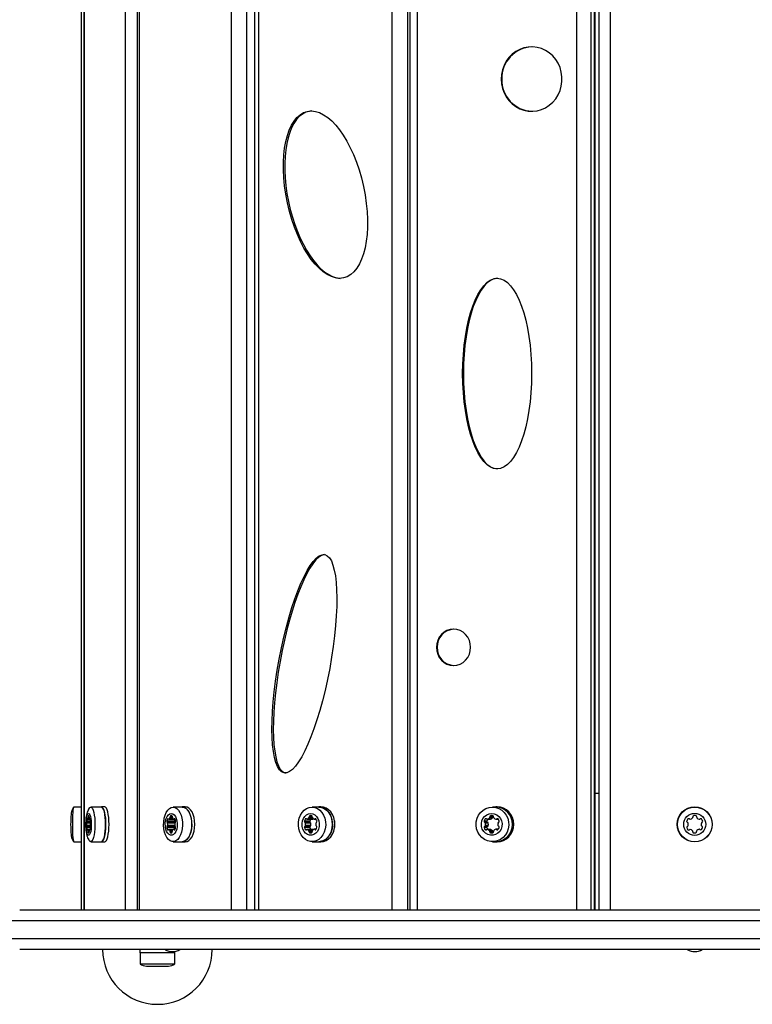
# Model space of a CAD drawing. Units: millimetres. Extents: x 2343 to 6093, y 581 to 5561.
# Drawn here: x 3911 to 4245, y 2056 to 2504 of the extents above; entities that cross this region are included whole.
import ezdxf

# ---------------------------------------------------------------- set-up
doc = ezdxf.new("R2010")
doc.units = ezdxf.units.MM
doc.header["$LTSCALE"] = 20

msp = doc.modelspace()

# ---------------------------------------------------------------- linework, layer by layer
at = {"color": 7, "linetype": 'Continuous', "lineweight": 25}
for p, q in [((3938.71, 4042.78), (3938.71, 2098.78)), ((3939.85, 4042.78), (3939.85, 2098.78)), ((3940, 4042.78), (3940, 2098.78)), ((3958.9, 2098.78), (3958.9, 4042.78)), ((3964.27, 4042.78), (3964.27, 2098.78)), ((3965.09, 4042.78), (3965.09, 2098.78)), ((4007.2, 2098.78), (4007.2, 4042.78)), ((4014.12, 4042.78), (4014.12, 2098.78)), ((4017.69, 4042.78), (4017.69, 2098.78)), ((4019.62, 4042.78), (4019.62, 2098.78)), ((4080.51, 2098.78), (4080.51, 4042.78)), ((4087.52, 4042.78), (4087.52, 2098.78)), ((4088.56, 4042.78), (4088.56, 2098.78)), ((4091.94, 4042.78), (4091.94, 2098.78)), ((4164.77, 2098.78), (4164.77, 4042.78)), ((4171.12, 4042.78), (4171.12, 2098.78)), ((4172.75, 2098.78), (4172.75, 4042.78)), ((4173.02, 2098.78), (4173.02, 4042.78)), ((4174.96, 2098.78), (4174.96, 4042.78)), ((4179.96, 4042.78), (4179.96, 2098.78)), ((4174.96, 2151.78), (4173.02, 2151.78)), ((3938.71, 2145.68), (3935.33, 2145.68)), ((3947.9, 2145.68), (3943.05, 2145.68)), ((3949.45, 2145.78), (3947.9, 2145.78)), ((3984.81, 2145.68), (3980.62, 2145.68)), ((3986.15, 2145.78), (3984.81, 2145.78)), ((4047.03, 2145.68), (4043.96, 2145.68)), ((4048.02, 2145.78), (4047.03, 2145.78)), ((4127.84, 2145.68), (4126.21, 2145.68)), ((4128.36, 2145.78), (4127.84, 2145.78)), ((3941.48, 2140.23), (3941.33, 2140.23)), ((3942.33, 2140.7), (3941.83, 2140.7)), ((3942.3, 2141.13), (3941.86, 2141.13)), ((3942.23, 2141.68), (3941.94, 2141.68)), ((3942.84, 2140.23), (3942.69, 2140.23)), ((3978.44, 2140.23), (3978.1, 2140.23)), ((3980.34, 2140.7), (3979.23, 2140.7)), ((3980.27, 2141.13), (3979.29, 2141.13)), ((3980.1, 2141.68), (3979.46, 2141.68)), ((3981.47, 2140.23), (3981.12, 2140.23)), ((4041.41, 2140.23), (4040.91, 2140.23)), ((4044.15, 2140.7), (4042.55, 2140.7)), ((4044.06, 2141.13), (4042.64, 2141.13)), ((4043.81, 2141.68), (4042.89, 2141.68)), ((4045.78, 2140.23), (4045.28, 2140.23)), ((4123.57, 2140.23), (4122.97, 2140.23)), ((4126.23, 2140.7), (4124.93, 2140.7)), ((4126.34, 2141.13), (4125.04, 2141.13)), ((4126.44, 2141.68), (4125.34, 2141.68)), ((4128.8, 2140.23), (4128.21, 2140.23)), ((3942.98, 2139.23), (3941.18, 2139.23)), ((3942.96, 2136.34), (3941.18, 2136.34)), ((3942.91, 2138.68), (3941.26, 2138.68)), ((3942.93, 2136.88), (3941.26, 2136.88)), ((3942.83, 2138.36), (3941.34, 2138.36)), ((3942.82, 2137.2), (3941.34, 2137.2)), ((3941.56, 2140.1), (3942.61, 2140.1)), ((3942.58, 2140.12), (3941.59, 2140.12)), ((3942.61, 2140.1), (3942.87, 2140.1)), ((3981.13, 2139.23), (3977.78, 2139.23)), ((3981.13, 2136.34), (3977.78, 2136.34)), ((3981.3, 2138.68), (3977.95, 2138.68)), ((3981.3, 2136.88), (3977.95, 2136.88)), ((3981.44, 2138.36), (3978.12, 2138.36)), ((3981.43, 2137.2), (3978.12, 2137.2)), ((3978.61, 2140.1), (3980.95, 2140.1)), ((3980.89, 2140.12), (3978.68, 2140.12)), ((3980.95, 2140.1), (3981.54, 2140.1)), ((4042.91, 2139.23), (4040.45, 2139.23)), ((4042.91, 2136.34), (4040.45, 2136.34)), ((4043.16, 2138.68), (4040.7, 2138.68)), ((4043.16, 2136.88), (4040.7, 2136.88)), ((4043.41, 2138.36), (4040.95, 2138.36)), ((4043.41, 2137.2), (4040.95, 2137.2)), ((4041.66, 2140.1), (4044.12, 2140.1)), ((4044.21, 2140.12), (4041.75, 2140.12)), ((4045.03, 2140.1), (4045.88, 2140.1)), ((4123.72, 2139.23), (4122.42, 2139.23)), ((4123.72, 2136.34), (4122.42, 2136.34)), ((4124.02, 2138.68), (4122.72, 2138.68)), ((4124.02, 2136.88), (4122.72, 2136.88)), ((4124.32, 2138.36), (4123.02, 2138.36)), ((4124.32, 2137.2), (4123.02, 2137.2)), ((4123.87, 2140.1), (4125.17, 2140.1)), ((4125.27, 2140.12), (4123.98, 2140.12)), ((4127.91, 2140.1), (4128.92, 2140.1)), ((3941.48, 2135.33), (3941.33, 2135.33)), ((3942.51, 2135.46), (3941.56, 2135.46)), ((3942.5, 2135.44), (3941.59, 2135.44)), ((3942.3, 2134.86), (3941.83, 2134.86)), ((3942.29, 2134.43), (3941.86, 2134.43)), ((3942.1, 2133.89), (3941.94, 2133.89)), ((3942.86, 2135.55), (3942.59, 2135.55)), ((3942.83, 2135.42), (3942.67, 2135.42)), ((3978.44, 2135.33), (3978.1, 2135.33)), ((3980.74, 2135.46), (3978.61, 2135.46)), ((3980.72, 2135.44), (3978.68, 2135.44)), ((3980.27, 2134.86), (3979.23, 2134.86)), ((3980.25, 2134.43), (3979.29, 2134.43)), ((3979.81, 2133.89), (3979.46, 2133.89)), ((3981.51, 2135.55), (3980.92, 2135.55)), ((3981.44, 2135.42), (3981.1, 2135.42)), ((4041.41, 2135.33), (4040.91, 2135.33)), ((4044.12, 2135.46), (4041.66, 2135.46)), ((4044.21, 2135.44), (4041.75, 2135.44)), ((4044.05, 2134.86), (4042.55, 2134.86)), ((4044.02, 2134.43), (4042.64, 2134.43)), ((4043.39, 2133.89), (4042.89, 2133.89)), ((4045.83, 2135.55), (4044.99, 2135.55)), ((4045.74, 2135.42), (4045.24, 2135.42)), ((4123.57, 2135.33), (4122.97, 2135.33)), ((4125.17, 2135.46), (4123.87, 2135.46)), ((4125.27, 2135.44), (4123.98, 2135.44)), ((4126.23, 2134.86), (4124.93, 2134.86)), ((4126.34, 2134.43), (4125.04, 2134.43)), ((4125.94, 2133.89), (4125.34, 2133.89)), ((4128.87, 2135.55), (4127.86, 2135.55)), ((4128.75, 2135.42), (4128.16, 2135.42)), ((3935.33, 2129.88), (3938.71, 2129.88)), ((3943.05, 2129.88), (3947.9, 2129.88)), ((3947.9, 2129.78), (3949.45, 2129.78)), ((3980.62, 2129.88), (3984.81, 2129.88)), ((3984.81, 2129.78), (3986.15, 2129.78)), ((4043.96, 2129.88), (4047.03, 2129.88)), ((4047.03, 2129.78), (4048.02, 2129.78)), ((4126.21, 2129.88), (4127.84, 2129.88)), ((4127.84, 2129.78), (4128.36, 2129.78)), ((3935.29, 2080.66), (3935.29, 2080.78)), ((3965.46, 2080.78), (3965.46, 2079.18)), ((3981.46, 2079.18), (3965.46, 2079.18)), ((3965.56, 2079.18), (3965.56, 2074.18)), ((3981.36, 2074.18), (3981.36, 2079.18)), ((3981.46, 2079.18), (3981.46, 2079.88)), ((3996.43, 2080.66), (3996.43, 2080.78)), ((3965.56, 2074.18), (3981.36, 2074.18)), ((3968.46, 2073.18), (3978.46, 2073.18))]:
    msp.add_line(p, q, dxfattribs=at)
at = {"color": 7, "linetype": 'Continuous', "lineweight": 25, "flags": 128}
for points in [[(4130.19, 2477.41), (4130.34, 2475.27), (4130.78, 2473.18), (4131.51, 2471.18), (4132.5, 2469.31), (4133.74, 2467.62), (4135.2, 2466.13), (4136.84, 2464.88), (4138.65, 2463.91), (4140.56, 2463.21), (4142.56, 2462.82), (4144.58, 2462.75), (4146.59, 2462.98), (4148.56, 2463.52), (4150.42, 2464.36), (4152.15, 2465.48), (4153.71, 2466.85), (4155.06, 2468.44), (4156.18, 2470.23), (4157.04, 2472.17), (4157.62, 2474.22), (4157.92, 2476.34), (4157.92, 2478.48), (4157.62, 2480.6), (4157.04, 2482.65), (4156.18, 2484.59), (4155.06, 2486.38), (4153.71, 2487.98), (4152.15, 2489.35), (4150.42, 2490.46), (4148.56, 2491.3), (4146.59, 2491.84), (4144.58, 2492.08), (4142.56, 2492), (4140.56, 2491.61), (4138.65, 2490.92), (4136.84, 2489.94), (4135.2, 2488.69), (4133.74, 2487.2), (4132.5, 2485.51), (4131.51, 2483.64), (4130.78, 2481.64), (4130.34, 2479.55), (4130.19, 2477.41)], [(4100.69, 2218.46), (4100.84, 2216.85), (4101.28, 2215.3), (4102, 2213.88), (4102.97, 2212.63), (4104.15, 2211.6), (4105.5, 2210.84), (4106.97, 2210.37), (4108.49, 2210.21), (4110.01, 2210.37), (4111.47, 2210.84), (4112.82, 2211.6), (4114, 2212.63), (4114.97, 2213.88), (4115.69, 2215.3), (4116.14, 2216.85), (4116.29, 2218.46), (4116.14, 2220.07), (4115.69, 2221.61), (4114.97, 2223.04), (4114, 2224.29), (4112.82, 2225.31), (4111.47, 2226.08), (4110.01, 2226.55), (4108.49, 2226.7), (4106.97, 2226.55), (4105.5, 2226.08), (4104.15, 2225.31), (4102.97, 2224.29), (4102, 2223.04), (4101.28, 2221.61), (4100.84, 2220.07), (4100.69, 2218.46)], [(3935.33, 2145.68), (3935.2, 2145.52), (3935.07, 2145.04), (3934.96, 2144.27), (3934.86, 2143.22), (3934.78, 2141.96), (3934.72, 2140.53), (3934.68, 2138.98), (3934.68, 2137.38), (3934.7, 2135.8), (3934.74, 2134.3), (3934.81, 2132.95), (3934.9, 2131.79), (3935.01, 2130.87), (3935.13, 2130.24), (3935.26, 2129.92), (3935.33, 2129.88)], [(3943.05, 2145.68), (3943.44, 2145.52), (3943.82, 2145.04), (3944.16, 2144.27), (3944.46, 2143.22), (3944.7, 2141.96), (3944.87, 2140.53), (3944.97, 2138.98), (3944.99, 2137.38), (3944.93, 2135.8), (3944.79, 2134.3), (3944.59, 2132.95), (3944.32, 2131.79), (3943.99, 2130.87), (3943.63, 2130.24), (3943.25, 2129.92), (3942.86, 2129.92), (3942.47, 2130.24), (3942.4, 2130.34)], [(3942.41, 2145.24), (3942.66, 2145.52), (3943.05, 2145.68)], [(3947.59, 2129.88), (3947.9, 2129.78), (3948.28, 2129.94), (3948.65, 2130.39), (3948.99, 2131.13), (3949.29, 2132.12), (3949.53, 2133.34), (3949.71, 2134.72), (3949.83, 2136.22), (3949.86, 2137.78), (3949.83, 2139.34), (3949.71, 2140.84), (3949.53, 2142.23), (3949.29, 2143.44), (3948.99, 2144.43), (3948.65, 2145.17), (3948.28, 2145.63), (3947.9, 2145.78), (3947.59, 2145.68)], [(3947.9, 2145.68), (3948.29, 2145.52), (3948.66, 2145.04), (3949.01, 2144.27), (3949.31, 2143.22), (3949.55, 2141.96), (3949.72, 2140.53), (3949.82, 2138.98), (3949.84, 2137.38), (3949.78, 2135.8), (3949.64, 2134.3), (3949.43, 2132.95), (3949.16, 2131.79), (3948.84, 2130.87), (3948.48, 2130.24), (3948.1, 2129.92), (3947.9, 2129.88)], [(3949.45, 2129.78), (3949.83, 2129.94), (3950.2, 2130.39), (3950.54, 2131.13), (3950.84, 2132.12), (3951.08, 2133.34), (3951.27, 2134.72), (3951.38, 2136.22), (3951.41, 2137.78), (3951.38, 2139.34), (3951.27, 2140.84), (3951.08, 2142.23), (3950.84, 2143.44), (3950.54, 2144.43), (3950.2, 2145.17), (3949.83, 2145.63), (3949.45, 2145.78), (3949.45, 2145.78)], [(3980.62, 2145.68), (3981.49, 2145.52), (3982.32, 2145.04), (3983.09, 2144.27), (3983.75, 2143.22), (3984.29, 2141.96), (3984.67, 2140.53), (3984.89, 2138.98), (3984.94, 2137.38), (3984.8, 2135.8), (3984.5, 2134.3), (3984.04, 2132.95), (3983.43, 2131.79), (3982.72, 2130.87), (3981.91, 2130.24), (3981.06, 2129.92), (3980.18, 2129.92), (3979.33, 2130.24), (3978.52, 2130.87), (3977.81, 2131.79), (3977.2, 2132.95), (3976.74, 2134.3), (3976.44, 2135.8), (3976.31, 2137.38), (3976.35, 2138.98), (3976.57, 2140.53), (3976.95, 2141.96), (3977.49, 2143.22), (3978.15, 2144.27), (3978.92, 2145.04), (3979.75, 2145.52), (3980.62, 2145.68)], [(3984.12, 2129.88), (3984.81, 2129.78), (3985.66, 2129.94), (3986.48, 2130.39), (3987.24, 2131.13), (3987.9, 2132.12), (3988.44, 2133.34), (3988.85, 2134.72), (3989.1, 2136.22), (3989.18, 2137.78), (3989.1, 2139.34), (3988.85, 2140.84), (3988.44, 2142.23), (3987.9, 2143.44), (3987.24, 2144.43), (3986.48, 2145.17), (3985.66, 2145.63), (3984.81, 2145.78), (3984.12, 2145.68)], [(3984.81, 2145.68), (3985.68, 2145.52), (3986.51, 2145.04), (3987.27, 2144.27), (3987.94, 2143.22), (3988.47, 2141.96), (3988.86, 2140.53), (3989.08, 2138.98), (3989.12, 2137.38), (3988.99, 2135.8), (3988.69, 2134.3), (3988.22, 2132.95), (3987.62, 2131.79), (3986.9, 2130.87), (3986.1, 2130.24), (3985.24, 2129.92), (3984.81, 2129.88)], [(3986.15, 2129.78), (3987, 2129.94), (3987.82, 2130.39), (3988.58, 2131.13), (3989.24, 2132.12), (3989.78, 2133.34), (3990.19, 2134.72), (3990.44, 2136.22), (3990.52, 2137.78), (3990.44, 2139.34), (3990.19, 2140.84), (3989.78, 2142.23), (3989.24, 2143.44), (3988.58, 2144.43), (3987.82, 2145.17), (3987, 2145.63), (3986.15, 2145.78), (3986.15, 2145.78)], [(4043.96, 2145.68), (4045.22, 2145.52), (4046.42, 2145.04), (4047.52, 2144.27), (4048.48, 2143.22), (4049.25, 2141.96), (4049.81, 2140.53), (4050.12, 2138.98), (4050.19, 2137.38), (4050, 2135.8), (4049.56, 2134.3), (4048.89, 2132.95), (4048.02, 2131.79), (4046.99, 2130.87), (4045.83, 2130.24), (4044.59, 2129.92), (4043.33, 2129.92), (4042.1, 2130.24), (4040.94, 2130.87), (4039.9, 2131.79), (4039.03, 2132.95), (4038.36, 2134.3), (4037.93, 2135.8), (4037.74, 2137.38), (4037.8, 2138.98), (4038.12, 2140.53), (4038.67, 2141.96), (4039.44, 2143.22), (4040.4, 2144.27), (4041.5, 2145.04), (4042.71, 2145.52), (4043.96, 2145.68)], [(4046.04, 2129.88), (4047.03, 2129.78), (4048.26, 2129.94), (4049.45, 2130.39), (4050.54, 2131.13), (4051.5, 2132.12), (4052.28, 2133.34), (4052.87, 2134.72), (4053.22, 2136.22), (4053.35, 2137.78), (4053.22, 2139.34), (4052.87, 2140.84), (4052.28, 2142.23), (4051.5, 2143.44), (4050.54, 2144.43), (4049.45, 2145.17), (4048.26, 2145.63), (4047.03, 2145.78), (4046.04, 2145.68)], [(4047.03, 2145.68), (4048.29, 2145.52), (4049.49, 2145.04), (4050.59, 2144.27), (4051.55, 2143.22), (4052.32, 2141.96), (4052.88, 2140.53), (4053.2, 2138.98), (4053.26, 2137.38), (4053.07, 2135.8), (4052.63, 2134.3), (4051.96, 2132.95), (4051.09, 2131.79), (4050.06, 2130.87), (4048.9, 2130.24), (4047.66, 2129.92), (4047.03, 2129.88)], [(4048.02, 2129.78), (4049.25, 2129.94), (4050.43, 2130.39), (4051.52, 2131.13), (4052.48, 2132.12), (4053.26, 2133.34), (4053.85, 2134.72), (4054.21, 2136.22), (4054.33, 2137.78), (4054.21, 2139.34), (4053.85, 2140.84), (4053.26, 2142.23), (4052.48, 2143.44), (4051.52, 2144.43), (4050.43, 2145.17), (4049.25, 2145.63), (4048.02, 2145.78), (4048.02, 2145.78)], [(4126.21, 2145.68), (4127.72, 2145.52), (4129.16, 2145.04), (4130.48, 2144.27), (4131.63, 2143.22), (4132.55, 2141.96), (4133.22, 2140.53), (4133.6, 2138.98), (4133.67, 2137.38), (4133.45, 2135.8), (4132.92, 2134.3), (4132.12, 2132.95), (4131.08, 2131.79), (4129.84, 2130.87), (4128.45, 2130.24), (4126.97, 2129.92), (4125.46, 2129.92), (4123.98, 2130.24), (4122.59, 2130.87), (4121.35, 2131.79), (4120.3, 2132.95), (4119.5, 2134.3), (4118.98, 2135.8), (4118.75, 2137.38), (4118.83, 2138.98), (4119.21, 2140.53), (4119.87, 2141.96), (4120.8, 2143.22), (4121.94, 2144.27), (4123.27, 2145.04), (4124.71, 2145.52), (4126.21, 2145.68)], [(4126.64, 2129.88), (4127.84, 2129.78), (4129.31, 2129.94), (4130.73, 2130.39), (4132.04, 2131.13), (4133.19, 2132.12), (4134.13, 2133.34), (4134.83, 2134.72), (4135.26, 2136.22), (4135.4, 2137.78), (4135.26, 2139.34), (4134.83, 2140.84), (4134.13, 2142.23), (4133.19, 2143.44), (4132.04, 2144.43), (4130.73, 2145.17), (4129.31, 2145.63), (4127.84, 2145.78), (4126.64, 2145.68)], [(4128.36, 2129.78), (4129.83, 2129.94), (4131.25, 2130.39), (4132.56, 2131.13), (4133.71, 2132.12), (4134.65, 2133.34), (4135.35, 2134.72), (4135.78, 2136.22), (4135.92, 2137.78), (4135.78, 2139.34), (4135.35, 2140.84), (4134.65, 2142.23), (4133.71, 2143.44), (4132.56, 2144.43), (4131.25, 2145.17), (4129.83, 2145.63), (4128.36, 2145.78), (4128.36, 2145.78)], [(3942.08, 2142.78), (3942.39, 2142.62), (3942.67, 2142.16), (3942.92, 2141.43), (3943.12, 2140.46), (3943.25, 2139.33), (3943.31, 2138.1), (3943.29, 2136.84), (3943.19, 2135.65), (3943.03, 2134.59), (3942.8, 2133.74), (3942.54, 2133.13), (3942.24, 2132.82), (3941.93, 2132.82), (3941.63, 2133.13), (3941.36, 2133.74), (3941.14, 2134.59), (3940.97, 2135.65), (3940.88, 2136.84), (3940.86, 2138.1), (3940.92, 2139.33), (3941.05, 2140.46), (3941.24, 2141.43), (3941.49, 2142.16), (3941.78, 2142.62), (3942.08, 2142.78)], [(3941.48, 2140.23), (3941.46, 2140.29), (3941.45, 2140.33), (3941.43, 2140.36), (3941.4, 2140.36), (3941.38, 2140.36), (3941.36, 2140.33), (3941.34, 2140.29), (3941.33, 2140.23)], [(3941.59, 2140.12), (3941.57, 2140.11), (3941.56, 2140.1), (3941.54, 2140.11), (3941.53, 2140.12), (3941.52, 2140.14), (3941.5, 2140.16), (3941.49, 2140.2), (3941.48, 2140.23)], [(3942.69, 2140.23), (3942.67, 2140.2), (3942.66, 2140.16), (3942.65, 2140.14), (3942.64, 2140.12), (3942.62, 2140.11), (3942.61, 2140.1), (3942.59, 2140.11), (3942.58, 2140.12)], [(3942.84, 2140.23), (3942.82, 2140.29), (3942.8, 2140.33), (3942.78, 2140.36), (3942.76, 2140.36), (3942.74, 2140.36), (3942.72, 2140.33), (3942.7, 2140.29), (3942.69, 2140.23)], [(3979.78, 2142.78), (3980.46, 2142.62), (3981.1, 2142.16), (3981.66, 2141.43), (3982.09, 2140.46), (3982.38, 2139.33), (3982.51, 2138.1), (3982.47, 2136.84), (3982.26, 2135.65), (3981.89, 2134.59), (3981.39, 2133.74), (3980.79, 2133.13), (3980.13, 2132.82), (3979.44, 2132.82), (3978.78, 2133.13), (3978.18, 2133.74), (3977.68, 2134.59), (3977.31, 2135.65), (3977.1, 2136.84), (3977.05, 2138.1), (3977.18, 2139.33), (3977.47, 2140.46), (3977.91, 2141.43), (3978.47, 2142.16), (3979.1, 2142.62), (3979.78, 2142.78)], [(3978.44, 2140.23), (3978.4, 2140.29), (3978.36, 2140.33), (3978.32, 2140.36), (3978.27, 2140.36), (3978.22, 2140.36), (3978.18, 2140.33), (3978.13, 2140.29), (3978.1, 2140.23)], [(3981.47, 2140.23), (3981.43, 2140.29), (3981.39, 2140.33), (3981.34, 2140.36), (3981.3, 2140.36), (3981.25, 2140.36), (3981.2, 2140.33), (3981.16, 2140.29), (3981.12, 2140.23)], [(4043.35, 2142.78), (4044.33, 2142.62), (4045.25, 2142.16), (4046.05, 2141.43), (4046.68, 2140.46), (4047.1, 2139.33), (4047.29, 2138.1), (4047.22, 2136.84), (4046.92, 2135.65), (4046.39, 2134.59), (4045.67, 2133.74), (4044.8, 2133.13), (4043.84, 2132.82), (4042.85, 2132.82), (4041.89, 2133.13), (4041.03, 2133.74), (4040.31, 2134.59), (4039.78, 2135.65), (4039.47, 2136.84), (4039.41, 2138.1), (4039.59, 2139.33), (4040.02, 2140.46), (4040.65, 2141.43), (4041.45, 2142.16), (4042.37, 2142.62), (4043.35, 2142.78)], [(4125.89, 2142.78), (4127.06, 2142.62), (4128.17, 2142.16), (4129.12, 2141.43), (4129.88, 2140.46), (4130.39, 2139.33), (4130.61, 2138.1), (4130.53, 2136.84), (4130.17, 2135.65), (4129.53, 2134.59), (4128.67, 2133.74), (4127.63, 2133.13), (4126.48, 2132.82), (4125.29, 2132.82), (4124.15, 2133.13), (4123.11, 2133.74), (4122.24, 2134.59), (4121.61, 2135.65), (4121.24, 2136.84), (4121.17, 2138.1), (4121.39, 2139.33), (4121.89, 2140.46), (4122.65, 2141.43), (4123.61, 2142.16), (4124.71, 2142.62), (4125.89, 2142.78)], [(4044.21, 2140.12), (4044.16, 2140.11), (4044.12, 2140.1)], [(4054.42, 2137.78), (4054.29, 2139.1), (4054.17, 2139.61)], [(4054.17, 2135.96), (4054.29, 2136.47), (4054.42, 2137.78)], [(4125.27, 2140.12), (4125.22, 2140.11), (4125.17, 2140.1)], [(3941.33, 2135.33), (3941.34, 2135.27), (3941.36, 2135.23), (3941.38, 2135.21), (3941.4, 2135.2), (3941.43, 2135.21), (3941.45, 2135.23), (3941.46, 2135.27), (3941.48, 2135.33)], [(3941.48, 2135.33), (3941.49, 2135.37), (3941.5, 2135.4), (3941.52, 2135.43), (3941.53, 2135.44), (3941.54, 2135.46), (3941.56, 2135.46), (3941.57, 2135.46), (3941.59, 2135.44)], [(3942.57, 2135.53), (3942.58, 2135.54), (3942.59, 2135.55), (3942.61, 2135.54), (3942.62, 2135.53), (3942.64, 2135.51), (3942.65, 2135.49), (3942.66, 2135.46), (3942.67, 2135.42)], [(3942.67, 2135.42), (3942.69, 2135.36), (3942.71, 2135.32), (3942.73, 2135.3), (3942.75, 2135.29), (3942.77, 2135.3), (3942.79, 2135.32), (3942.81, 2135.36), (3942.83, 2135.42)], [(3978.1, 2135.33), (3978.13, 2135.27), (3978.18, 2135.23), (3978.22, 2135.21), (3978.27, 2135.2), (3978.32, 2135.21), (3978.36, 2135.23), (3978.4, 2135.27), (3978.44, 2135.33)], [(3981.1, 2135.42), (3981.13, 2135.36), (3981.17, 2135.32), (3981.22, 2135.3), (3981.27, 2135.29), (3981.32, 2135.3), (3981.36, 2135.32), (3981.4, 2135.36), (3981.44, 2135.42)], [(4044.12, 2135.46), (4044.16, 2135.46), (4044.21, 2135.44)], [(4125.17, 2135.46), (4125.22, 2135.46), (4125.27, 2135.44)]]:
    msp.add_lwpolyline(points, dxfattribs=at)
at = {"color": 7, "linetype": 'Continuous', "lineweight": 25}
for radius in [8, 7.9, 5]:
    msp.add_circle((4218.46, 2137.78), radius, dxfattribs=at)
for centre, radius, start, end in [((4144.84, 2477.77), 14.33, 92.436, 181.423), ((4144.77, 2476.98), 14.25, 178.2702, 267.8708), ((4109.05, 2218.67), 8.04, 92.8529, 181.5273), ((4109.05, 2218.24), 8.04, 178.4727, 267.1471), ((4127.49, 2137.78), 7.91, 272.5263, 87.4737), ((3947.17, 2138.89), 6, 167.0628, 176.8034), ((3940.43, 2140.95), 1.42, 324.1126, 349.8177), ((3940.35, 2141.02), 1.52, 348.0839, 4.3894), ((3942.84, 2141.27), 0.989, 155.7431, 188.1231), ((3942.08, 2141.58), 0.175, 35.2357, 144.7643), ((3941.32, 2141.27), 0.989, 351.8769, 24.2569), ((3943.82, 2141.02), 1.52, 175.6106, 191.9161), ((3943.73, 2140.95), 1.42, 190.1823, 215.8874), ((3936.99, 2138.89), 6, 3.1966, 12.9372), ((3980.79, 2138.83), 3.04, 152.4605, 172.4893), ((3978.62, 2140.29), 0.183, 198.1026, 289.6971), ((3978.02, 2141.29), 1.35, 299.2034, 333.8945), ((3978.58, 2141.02), 0.718, 334.0054, 9.3194), ((3979.82, 2141.27), 0.545, 130.7519, 194.1979), ((3979.78, 2141.05), 0.704, 63.0988, 116.9012), ((3979.75, 2141.27), 0.545, 345.8021, 49.2481), ((3980.98, 2141.02), 0.718, 170.6806, 205.9946), ((3981.55, 2141.29), 1.35, 206.1055, 240.7966), ((3980.95, 2140.29), 0.183, 250.3029, 341.8974), ((3978.77, 2138.83), 3.04, 7.5107, 27.5395), ((4042.85, 2138.74), 2.44, 142.4028, 168.6082), ((4041.16, 2140.06), 0.305, 35.2712, 144.7288), ((4041.66, 2140.41), 0.305, 215.2424, 287.2482), ((4041.17, 2141.75), 1.74, 289.6996, 322.6802), ((4042.12, 2141.02), 0.529, 323.4732, 12.6482), ((4043.09, 2141.26), 0.466, 115.431, 195.5799), ((4043.35, 2140.34), 1.42, 71.0889, 108.9111), ((4043.61, 2141.26), 0.466, 344.4201, 64.569), ((4044.57, 2141.02), 0.529, 167.3518, 216.5268), ((4045.53, 2141.75), 1.74, 217.3198, 250.3004), ((4043.7, 2141.61), 1.58, 288.9355, 303.817), ((4045.03, 2140.41), 0.305, 252.7518, 324.7576), ((4045.53, 2140.06), 0.305, 35.2712, 144.7288), ((4043.84, 2138.74), 2.44, 11.3918, 37.5972), ((4124.64, 2138.67), 2.28, 136.7837, 165.9412), ((4123.27, 2139.96), 0.407, 42.8222, 137.1778), ((4123.87, 2140.51), 0.407, 222.8158, 285.5495), ((4123.4, 2142.14), 2.1, 286.0022, 316.7997), ((4124.59, 2141.02), 0.463, 317.1125, 14.4453), ((4125.47, 2141.25), 0.449, 107.4572, 195.2677), ((4124.69, 2142.14), 2.1, 286.0022, 316.7997), ((4125.89, 2139.74), 2.02, 74.1566, 105.8434), ((4125.89, 2141.02), 0.463, 317.1125, 14.4453), ((4126.78, 2141.25), 0.457, 122.1068, 194.7267), ((4126.3, 2141.25), 0.449, 344.7323, 72.5428), ((4127.19, 2141.02), 0.463, 165.5547, 222.8875), ((4128.38, 2142.14), 2.1, 223.2003, 253.9978), ((4127.91, 2140.51), 0.407, 254.4505, 317.1842), ((4128.51, 2139.96), 0.407, 42.8222, 137.1778), ((4127.14, 2138.67), 2.28, 14.0588, 43.2163), ((4216.97, 2138.64), 2.25, 135, 165), ((4215.69, 2139.92), 0.446, 45, 135), ((4216.32, 2140.55), 0.446, 225, 285), ((4215.86, 2142.29), 2.25, 285, 315), ((4217.13, 2141.02), 0.446, 315, 15), ((4217.99, 2141.25), 0.446, 105, 195), ((4218.46, 2139.5), 2.25, 75, 105), ((4218.93, 2141.25), 0.446, 345, 75), ((4219.79, 2141.02), 0.446, 165, 225), ((4221.06, 2142.29), 2.25, 225, 255), ((4220.6, 2140.55), 0.446, 255, 315), ((4221.23, 2139.92), 0.446, 45, 135), ((4219.95, 2138.64), 2.25, 15, 45), ((3942.16, 2139.09), 0.989, 171.8769, 204.2569), ((3942.16, 2136.48), 0.989, 155.7431, 188.1231), ((3947.17, 2136.67), 6, 183.1966, 192.9372), ((3940.71, 2138.38), 0.629, 358.8245, 28.7605), ((3940.71, 2137.19), 0.629, 331.2395, 1.1755), ((3932.36, 2137.78), 8.99, 356.2877, 3.7123), ((3951.79, 2137.72), 8.99, 175.8652, 182.7321), ((3943.44, 2137.27), 0.629, 178.8245, 208.7605), ((3943.46, 2138.38), 0.629, 151.2395, 181.1755), ((3936.98, 2136.76), 6, 347.0628, 356.8034), ((3941.99, 2136.57), 0.989, 351.8769, 24.2569), ((3942, 2139.09), 0.989, 335.7431, 8.1231), ((3978.31, 2139.09), 0.545, 165.8021, 229.2481), ((3978.31, 2136.47), 0.545, 130.7519, 194.1979), ((3980.79, 2136.74), 3.04, 187.5107, 207.5395), ((3977.71, 2138.34), 0.411, 2.7504, 54.6023), ((3977.71, 2137.22), 0.411, 305.3977, 357.2496), ((3974.11, 2137.78), 4.06, 351.7462, 8.2538), ((3981.66, 2139.09), 0.545, 165.8021, 229.2481), ((3981.66, 2136.47), 0.545, 130.7519, 194.1979), ((3984.31, 2138.79), 3.21, 155.7729, 172.1387), ((3984.3, 2136.77), 3.2, 187.7725, 202.4659), ((3981.09, 2138.37), 0.378, 10.7026, 55.5774), ((3981.11, 2137.18), 0.353, 302.7264, 351.2198), ((3985.45, 2137.72), 4.05, 170.806, 186.0692), ((3981.82, 2137.31), 0.411, 182.7504, 234.6023), ((3981.85, 2138.34), 0.411, 125.3977, 177.2496), ((3978.74, 2136.82), 3.04, 332.4605, 352.4893), ((3981.23, 2136.56), 0.545, 345.8021, 49.2481), ((3981.26, 2139.09), 0.545, 310.7519, 14.1979), ((4040.9, 2139.1), 0.466, 164.4201, 244.569), ((4040.9, 2136.46), 0.466, 115.431, 195.5799), ((4042.85, 2136.82), 2.44, 191.3918, 217.5972), ((4040.55, 2138.3), 0.41, 8.9628, 67.594), ((4040.55, 2137.26), 0.41, 292.406, 351.0372), ((4038.18, 2137.78), 2.83, 348.1246, 11.8754), ((4043.36, 2139.1), 0.466, 164.4201, 244.569), ((4043.36, 2136.46), 0.466, 115.431, 195.5799), ((4045.37, 2138.72), 2.51, 146.5457, 168.385), ((4045.34, 2136.83), 2.48, 191.4936, 213.5757), ((4043, 2138.3), 0.41, 8.9628, 67.594), ((4043, 2137.26), 0.41, 292.406, 351.0372), ((4040.64, 2137.78), 2.83, 348.1246, 11.8754), ((4048.5, 2137.72), 2.83, 166.7707, 188.7221), ((4046.11, 2137.35), 0.41, 188.9628, 247.594), ((4046.15, 2138.3), 0.41, 112.406, 171.0372), ((4043.8, 2136.91), 2.44, 322.4028, 348.6082), ((4045.75, 2136.55), 0.466, 344.4201, 64.569), ((4045.79, 2139.1), 0.466, 295.431, 15.5799), ((4122.85, 2139.11), 0.449, 164.7323, 252.5428), ((4122.85, 2136.46), 0.449, 107.4572, 195.2677), ((4124.64, 2136.89), 2.28, 194.0588, 223.2163), ((4122.59, 2138.26), 0.435, 13.4434, 73.3665), ((4122.59, 2137.3), 0.435, 286.6335, 346.5566), ((4120.72, 2137.78), 2.37, 345.8, 14.2), ((4124.15, 2139.11), 0.449, 164.7323, 252.5428), ((4124.15, 2136.46), 0.449, 107.4572, 195.2677), ((4125.95, 2138.66), 2.3, 141.2406, 165.8769), ((4125.94, 2136.9), 2.29, 194.0875, 218.795), ((4123.89, 2138.26), 0.435, 13.4434, 73.3665), ((4123.89, 2137.3), 0.435, 286.6335, 346.5566), ((4122.01, 2137.78), 2.37, 345.8, 14.2), ((4131.04, 2137.72), 2.37, 164.1797, 190.4195), ((4129.13, 2137.39), 0.435, 193.4434, 253.3665), ((4127.09, 2136.98), 2.28, 316.7837, 345.9412), ((4129.18, 2138.26), 0.435, 106.6335, 166.5566), ((4128.87, 2136.54), 0.449, 344.7323, 72.5428), ((4128.92, 2139.11), 0.449, 287.4572, 15.2677), ((4215.22, 2139.11), 0.446, 165, 255), ((4215.22, 2136.45), 0.446, 105, 195), ((4216.97, 2136.92), 2.25, 195, 225), ((4214.99, 2138.25), 0.446, 15, 75), ((4214.99, 2137.31), 0.446, 285, 345), ((4213.25, 2137.78), 2.25, 345, 15), ((4223.65, 2137.72), 2.25, 163.2879, 191.0024), ((4221.87, 2137.4), 0.446, 195, 255), ((4221.93, 2138.25), 0.446, 105, 165), ((4219.9, 2137.01), 2.25, 315, 345), ((4221.64, 2136.54), 0.446, 345, 75), ((4221.69, 2139.11), 0.446, 285, 15), ((3940.43, 2134.61), 1.42, 10.1823, 35.8874), ((3940.35, 2134.55), 1.52, 355.6106, 11.9161), ((3942.84, 2134.29), 0.989, 171.8769, 204.2569), ((3942.02, 2134.11), 0.237, 250.6994, 325.1634), ((3941.31, 2134.38), 0.989, 335.7431, 8.1231), ((3943.81, 2134.64), 1.52, 168.0839, 184.3894), ((3943.72, 2134.7), 1.42, 144.1126, 169.8177), ((3978.62, 2135.27), 0.183, 70.3029, 161.8974), ((3978.02, 2134.27), 1.35, 26.1055, 60.7966), ((3978.58, 2134.55), 0.718, 350.6806, 25.9946), ((3979.82, 2134.3), 0.545, 165.8021, 229.2481), ((3979.64, 2134.83), 0.959, 259.588, 296.9397), ((3979.72, 2134.39), 0.545, 310.7519, 14.1979), ((3980.95, 2134.64), 0.718, 154.0054, 189.3194), ((3981.52, 2134.36), 1.35, 119.2034, 153.8945), ((3980.92, 2135.36), 0.183, 18.1026, 109.6971), ((4041.16, 2135.51), 0.305, 215.2712, 324.7288), ((4041.66, 2135.15), 0.305, 72.7518, 144.7576), ((4041.17, 2133.81), 1.74, 37.3198, 70.3004), ((4042.12, 2134.55), 0.529, 347.3518, 36.5268), ((4043.09, 2134.31), 0.466, 164.4201, 244.569), ((4043.14, 2135.8), 1.93, 262.5781, 288.9184), ((4043.56, 2134.39), 0.466, 295.431, 15.5799), ((4044.53, 2134.64), 0.529, 143.4732, 192.6482), ((4045.49, 2133.9), 1.74, 109.6996, 142.6802), ((4043.71, 2133.97), 1.55, 59.8945, 71.1481), ((4044.99, 2135.24), 0.305, 35.2424, 107.2482), ((4045.49, 2135.59), 0.305, 215.2712, 324.7288), ((4123.27, 2135.61), 0.407, 222.8222, 317.1778), ((4123.87, 2135.05), 0.407, 74.4505, 137.1842), ((4123.4, 2133.42), 2.1, 43.2003, 73.9978), ((4124.59, 2134.55), 0.463, 345.5547, 42.8875), ((4125.47, 2134.31), 0.449, 164.7323, 252.5428), ((4124.69, 2133.42), 2.1, 43.2003, 73.9978), ((4125.64, 2136.62), 2.75, 263.7573, 285.8446), ((4125.89, 2134.55), 0.463, 345.5547, 42.8875), ((4126.78, 2134.32), 0.462, 165.4634, 223.5676), ((4126.25, 2134.4), 0.449, 287.4572, 15.2677), ((4127.13, 2134.64), 0.463, 137.1125, 194.4453), ((4128.33, 2133.51), 2.1, 106.0022, 136.7997), ((4127.86, 2135.14), 0.407, 42.8158, 105.5495), ((4128.45, 2135.69), 0.407, 222.8222, 317.1778), ((4215.69, 2135.64), 0.446, 225, 315), ((4216.32, 2135.01), 0.446, 75, 135), ((4215.86, 2133.27), 2.25, 45, 75), ((4217.13, 2134.55), 0.446, 345, 45), ((4217.99, 2134.32), 0.446, 165, 255), ((4218.19, 2136.94), 3.07, 264.0839, 285), ((4218.87, 2134.4), 0.446, 285, 15), ((4219.73, 2134.64), 0.446, 135, 195), ((4221.01, 2133.36), 2.25, 105, 135), ((4220.54, 2135.1), 0.446, 45, 105), ((4221.17, 2135.73), 0.446, 225, 315), ((3973.46, 2080.78), 25, 180, 270), ((3973.46, 2080.78), 25, 270, 0), ((3980.3, 2086.42), 6.64, 239.9482, 300.4814), ((4218.46, 2086.42), 6.64, 239.9482, 300.4814), ((3968.46, 2077.89), 4.7, 231.9488, 270), ((3978.46, 2077.89), 4.7, 270, 308.0512)]:
    msp.add_arc(centre, radius, start, end, dxfattribs=at)
for centre, major_axis, ratio in [((4050.07, 2424.74), (-8.22, 37.96), 0.456354), ((4128.36, 2343.21), (0, 43.43), 0.36188), ((4040.49, 2210.96), (9.27, 49.73), 0.231578)]:
    msp.add_ellipse(centre, major_axis=major_axis, ratio=ratio, dxfattribs=at)
for centre, major_axis, ratio, start_param, end_param in [((4050.68, 2424.74), (-8.22, 37.96), 0.456354, 0.080182, 3.026167), ((4050.68, 2424.74), (-8.22, 37.96), 0.456354, 6.201683, 6.363368), ((4128.68, 2343.21), (0, 43.43), 0.36188, 0.010329, 3.131264), ((4041.1, 2210.96), (9.27, 49.73), 0.231578, 0.068874, 3.114876), ((4041.1, 2210.96), (9.27, 49.73), 0.231578, 3.114876, 3.15904)]:
    msp.add_ellipse(centre, major_axis=major_axis, ratio=ratio, start_param=start_param, end_param=end_param, dxfattribs=at)
for points, knots in [([(3935.21, 2145.55), (3935.15, 2145.47), (3934.93, 2145.2), (3934.68, 2144.71), (3934.44, 2144.11), (3934.29, 2143.54), (3934.17, 2142.9), (3934.07, 2142.11), (3933.99, 2141.09), (3933.94, 2139.95), (3933.91, 2138.71), (3933.9, 2137.43), (3933.92, 2136.16), (3933.96, 2134.96), (3934.03, 2133.85), (3934.13, 2132.92), (3934.25, 2132.16), (3934.44, 2131.46), (3934.72, 2130.78), (3934.97, 2130.29), (3935.18, 2130.05), (3935.21, 2130.02)], [0, 0, 0, 0, 0.016174, 0.055828, 0.092866, 0.130947, 0.17621, 0.246584, 0.316326, 0.382234, 0.451273, 0.51892, 0.586371, 0.654321, 0.723934, 0.798193, 0.861517, 0.909947, 0.94864, 0.992602, 1, 1, 1, 1]), ([(3942.4, 2145.21), (3942.38, 2145.18), (3942.15, 2144.9), (3941.84, 2144.28), (3941.43, 2143.3), (3941.12, 2142.15), (3940.88, 2140.79), (3940.75, 2139.35), (3940.7, 2137.86), (3940.74, 2136.4), (3940.86, 2134.98), (3941.08, 2133.58), (3941.41, 2132.33), (3941.82, 2131.26), (3942.2, 2130.66), (3942.37, 2130.4)], [0, 0, 0, 0, 0.008019, 0.070647, 0.141626, 0.23083, 0.319964, 0.41152, 0.497763, 0.582694, 0.668609, 0.758144, 0.85742, 0.938647, 1, 1, 1, 1]), ([(3910.69, 2098.78), (3910.69, 2098.78), (3910.69, 2098.78), (3911.11, 2098.78), (3911.93, 2098.78), (3913.13, 2098.78), (3914.61, 2098.78), (3916.33, 2098.78), (3918.39, 2098.78), (3920.78, 2098.78), (3923.48, 2098.78), (3926.53, 2098.78), (3929.95, 2098.78), (3933.49, 2098.78), (3937.06, 2098.78), (3941.73, 2098.78), (3947.83, 2098.78), (3955.28, 2098.78), (3961.49, 2098.78), (3966.37, 2098.78), (3970.02, 2098.78), (3973.45, 2098.78), (3976.56, 2098.78), (3979.19, 2098.78), (3981.45, 2098.78), (3983.43, 2098.78), (3985.85, 2098.78), (3988.87, 2098.78), (3993.08, 2098.78), (3997.55, 2098.78), (4002.12, 2098.78), (4007.22, 2098.78), (4012.78, 2098.78), (4018.68, 2098.78), (4024.89, 2098.78), (4031.45, 2098.78), (4038.62, 2098.78), (4046.35, 2098.78), (4054.67, 2098.78), (4063.18, 2098.78), (4071.72, 2098.78), (4080.16, 2098.78), (4088.5, 2098.78), (4096.78, 2098.78), (4105.77, 2098.78), (4115.36, 2098.78), (4129.02, 2098.78), (4142.61, 2098.78), (4156, 2098.78), (4165.95, 2098.78), (4175.72, 2098.78), (4185.99, 2098.78), (4196.61, 2098.78), (4207.55, 2098.78), (4218.15, 2098.78), (4228.43, 2098.78), (4238.43, 2098.78), (4251.53, 2098.78), (4267.99, 2098.78), (4288.31, 2098.78), (4309.02, 2098.78), (4329.94, 2098.78), (4351.63, 2098.78), (4369.84, 2098.78), (4384.61, 2098.78), (4399.08, 2098.78), (4413.22, 2098.78), (4427.77, 2098.78), (4438.78, 2098.78), (4449.59, 2098.78), (4460.01, 2098.78), (4469.84, 2098.78), (4479.22, 2098.78), (4488.22, 2098.78), (4496.9, 2098.78), (4505.22, 2098.78), (4513.23, 2098.78), (4520.94, 2098.78), (4528.32, 2098.78), (4535.33, 2098.78), (4541.9, 2098.78), (4547.98, 2098.78), (4552.57, 2098.78), (4555.87, 2098.78), (4558.09, 2098.78), (4560.02, 2098.78), (4560.84, 2098.78), (4561.26, 2098.78)], [0, 0, 0, 0, 0.00352, 0.009039, 0.014676, 0.020312, 0.025139, 0.029966, 0.034896, 0.039825, 0.044664, 0.049503, 0.054502, 0.059501, 0.063596, 0.067693, 0.07599, 0.084308, 0.092629, 0.097099, 0.101567, 0.106189, 0.110808, 0.115513, 0.120224, 0.125052, 0.129881, 0.139373, 0.148923, 0.156156, 0.163388, 0.170852, 0.178316, 0.185526, 0.192738, 0.200156, 0.207575, 0.216107, 0.224639, 0.23342, 0.242201, 0.250696, 0.259192, 0.267894, 0.276598, 0.28776, 0.298925, 0.321313, 0.332629, 0.343945, 0.355326, 0.366706, 0.380741, 0.394778, 0.408928, 0.42308, 0.437092, 0.451106, 0.479132, 0.507153, 0.535177, 0.564536, 0.593901, 0.626638, 0.643025, 0.659412, 0.692146, 0.708514, 0.724883, 0.741261, 0.757636, 0.774113, 0.790591, 0.807651, 0.824711, 0.841824, 0.858938, 0.876358, 0.893788, 0.911209, 0.928642, 0.946064, 0.96351, 0.972602, 0.981692, 0.990848, 1, 1, 1, 1]), ([(4566.22, 2093.78), (4565.84, 2093.78), (4565.08, 2093.78), (4563.3, 2093.78), (4561.24, 2093.78), (4558.11, 2093.78), (4553.69, 2093.78), (4549.64, 2093.78), (4545.46, 2093.78), (4541.16, 2093.78), (4534.12, 2093.78), (4526.28, 2093.78), (4518.11, 2093.78), (4510.04, 2093.78), (4502.14, 2093.78), (4493.9, 2093.78), (4485.28, 2093.78), (4476.23, 2093.78), (4466.62, 2093.78), (4456.39, 2093.78), (4445.7, 2093.78), (4434.73, 2093.78), (4420.19, 2093.78), (4405.79, 2093.78), (4390.85, 2093.78), (4378.91, 2093.78), (4366.69, 2093.78), (4351.77, 2093.78), (4334.06, 2093.78), (4313.48, 2093.78), (4292.75, 2093.78), (4272.09, 2093.78), (4255.36, 2093.78), (4242.05, 2093.78), (4231.91, 2093.78), (4221.51, 2093.78), (4210.76, 2093.78), (4199.61, 2093.78), (4188.83, 2093.78), (4178.51, 2093.78), (4168.78, 2093.78), (4158.83, 2093.78), (4148.65, 2093.78), (4138.3, 2093.78), (4127.8, 2093.78), (4117.24, 2093.78), (4107.36, 2093.78), (4098.14, 2093.78), (4089.57, 2093.78), (4080.81, 2093.78), (4071.94, 2093.78), (4063.09, 2093.78), (4054.24, 2093.78), (4045.41, 2093.78), (4037.19, 2093.78), (4029.67, 2093.78), (4022.79, 2093.78), (4016.14, 2093.78), (4009.84, 2093.78), (4004.02, 2093.78), (3998.63, 2093.78), (3993.7, 2093.78), (3988.91, 2093.78), (3984.44, 2093.78), (3980.8, 2093.78), (3977.87, 2093.78), (3975.13, 2093.78), (3972.74, 2093.78), (3969.98, 2093.78), (3966.96, 2093.78), (3963.66, 2093.78), (3958.93, 2093.78), (3952.72, 2093.78), (3945.16, 2093.78), (3938.94, 2093.78), (3934.17, 2093.78), (3930.45, 2093.78), (3926.71, 2093.78), (3922.99, 2093.78), (3919.6, 2093.78), (3916.6, 2093.78), (3914.01, 2093.78), (3911.8, 2093.78), (3909.92, 2093.78), (3908.32, 2093.78), (3907.05, 2093.78), (3906.16, 2093.78), (3905.69, 2093.78), (3905.7, 2093.78), (3905.7, 2093.78)], [0, 0, 0, 0, 0.008525, 0.017053, 0.025652, 0.034252, 0.051272, 0.068322, 0.069141, 0.085749, 0.10237, 0.121568, 0.14078, 0.156814, 0.172848, 0.188921, 0.204994, 0.221039, 0.237082, 0.253234, 0.269388, 0.285418, 0.301447, 0.333507, 0.350965, 0.368423, 0.385904, 0.403385, 0.431431, 0.459485, 0.48753, 0.515575, 0.543622, 0.557646, 0.571669, 0.585736, 0.599801, 0.61396, 0.628116, 0.639247, 0.650379, 0.661583, 0.672787, 0.684126, 0.695466, 0.706833, 0.718197, 0.726944, 0.735689, 0.744615, 0.753539, 0.76236, 0.771182, 0.780259, 0.789335, 0.796853, 0.804369, 0.81209, 0.81981, 0.827367, 0.834926, 0.842733, 0.850541, 0.860289, 0.870127, 0.878752, 0.883128, 0.887497, 0.891402, 0.895309, 0.899386, 0.903464, 0.911788, 0.920126, 0.92842, 0.932604, 0.936787, 0.941997, 0.947207, 0.9526, 0.957993, 0.963108, 0.968223, 0.973452, 0.978681, 0.984476, 0.990272, 0.996194, 1, 1, 1, 1]), ([(3905.72, 2085.78), (3905.73, 2085.78), (3905.75, 2085.78), (3906.66, 2085.78), (3908.24, 2085.78), (3910.45, 2085.78), (3913.17, 2085.78), (3916.53, 2085.78), (3920.59, 2085.78), (3925.32, 2085.78), (3930.28, 2085.78), (3935.29, 2085.78), (3940.12, 2085.78), (3945.93, 2085.78), (3952.69, 2085.78), (3959.29, 2085.78), (3964.73, 2085.78), (3968.97, 2085.78), (3972.8, 2085.78), (3975.89, 2085.78), (3978.42, 2085.78), (3980.73, 2085.78), (3983.2, 2085.78), (3986.05, 2085.78), (3989.48, 2085.78), (3993.64, 2085.78), (3998.53, 2085.78), (4003.93, 2085.78), (4009.78, 2085.78), (4016.06, 2085.78), (4022.67, 2085.78), (4029.57, 2085.78), (4037.11, 2085.78), (4045.29, 2085.78), (4054.07, 2085.78), (4062.96, 2085.78), (4071.86, 2085.78), (4080.7, 2085.78), (4089.43, 2085.78), (4098.05, 2085.78), (4108.46, 2085.78), (4120.58, 2085.78), (4134.4, 2085.78), (4148.12, 2085.78), (4161.73, 2085.78), (4175.09, 2085.78), (4186.99, 2085.78), (4197.47, 2085.78), (4206.66, 2085.78), (4217.13, 2085.78), (4228.74, 2085.78), (4245.49, 2085.78), (4266.06, 2085.78), (4291.19, 2085.78), (4316.76, 2085.78), (4339.5, 2085.78), (4359.37, 2085.78), (4376.46, 2085.78), (4395.38, 2085.78), (4415.98, 2085.78), (4435.35, 2085.78), (4450.88, 2085.78), (4462.04, 2085.78), (4472.71, 2085.78), (4483.8, 2085.78), (4495.15, 2085.78), (4506.79, 2085.78), (4517.97, 2085.78), (4528.77, 2085.78), (4539.02, 2085.78), (4547.37, 2085.78), (4554.05, 2085.78), (4558.61, 2085.78), (4562.1, 2085.78), (4564.67, 2085.78), (4565.71, 2085.78), (4566.22, 2085.78)], [0, 0, 0, 0, 0.005708, 0.013531, 0.021334, 0.028226, 0.035131, 0.042018, 0.04908, 0.056164, 0.063218, 0.068735, 0.074266, 0.079796, 0.088172, 0.096541, 0.10187, 0.107206, 0.112502, 0.118265, 0.124067, 0.129872, 0.136403, 0.142936, 0.149458, 0.157127, 0.164826, 0.172523, 0.180188, 0.18779, 0.195419, 0.203053, 0.210662, 0.219595, 0.22856, 0.237526, 0.24646, 0.255273, 0.264113, 0.272966, 0.281797, 0.296694, 0.3116, 0.326504, 0.341631, 0.356765, 0.371883, 0.383411, 0.394946, 0.406478, 0.423957, 0.441438, 0.475943, 0.510446, 0.54495, 0.579452, 0.603721, 0.627991, 0.652257, 0.68671, 0.721161, 0.738444, 0.755739, 0.773027, 0.790299, 0.813314, 0.83634, 0.85936, 0.883967, 0.908581, 0.933184, 0.949789, 0.966392, 0.977598, 0.988808, 1, 1, 1, 1]), ([(4561.26, 2080.78), (4560.89, 2080.78), (4560.17, 2080.78), (4558.49, 2080.78), (4556.55, 2080.78), (4553.59, 2080.78), (4549.35, 2080.78), (4543.6, 2080.78), (4537.31, 2080.78), (4530.53, 2080.78), (4523.36, 2080.78), (4515.84, 2080.78), (4507.97, 2080.78), (4499.75, 2080.78), (4491.16, 2080.78), (4482.14, 2080.78), (4472.66, 2080.78), (4462.55, 2080.78), (4451.74, 2080.78), (4439.95, 2080.78), (4427.42, 2080.78), (4414.58, 2080.78), (4402, 2080.78), (4389.71, 2080.78), (4377.5, 2080.78), (4361.36, 2080.78), (4340.68, 2080.78), (4315.31, 2080.78), (4293.89, 2080.78), (4276.84, 2080.78), (4264.16, 2080.78), (4251.73, 2080.78), (4239.33, 2080.78), (4226.68, 2080.78), (4213.52, 2080.78), (4202.08, 2080.78), (4192.56, 2080.78), (4184.66, 2080.78), (4175.92, 2080.78), (4166.34, 2080.78), (4156.53, 2080.78), (4146.49, 2080.78), (4136.3, 2080.78), (4125.96, 2080.78), (4115.55, 2080.78), (4105.89, 2080.78), (4096.96, 2080.78), (4088.75, 2080.78), (4080.35, 2080.78), (4071.87, 2080.78), (4063.42, 2080.78), (4054.99, 2080.78), (4046.58, 2080.78), (4038.76, 2080.78), (4031.63, 2080.78), (4025.13, 2080.78), (4018.84, 2080.78), (4012.89, 2080.78), (4007.4, 2080.78), (4002.33, 2080.78), (3997.68, 2080.78), (3993.14, 2080.78), (3988.89, 2080.78), (3985.87, 2080.78), (3983.47, 2080.78), (3981.51, 2080.78), (3979.25, 2080.78), (3976.62, 2080.78), (3973.57, 2080.78), (3970.2, 2080.78), (3966.51, 2080.78), (3961.55, 2080.78), (3955.31, 2080.78), (3947.91, 2080.78), (3941.8, 2080.78), (3937.11, 2080.78), (3933.55, 2080.78), (3930.07, 2080.78), (3926.68, 2080.78), (3923.58, 2080.78), (3920.82, 2080.78), (3918.44, 2080.78), (3916.38, 2080.78), (3914.64, 2080.78), (3913.15, 2080.78), (3911.96, 2080.78), (3911.13, 2080.78), (3910.69, 2080.78), (3910.69, 2080.78), (3910.7, 2080.78)], [0, 0, 0, 0, 0.008207, 0.016417, 0.024693, 0.032969, 0.049735, 0.066529, 0.083672, 0.100815, 0.118006, 0.135197, 0.152337, 0.169477, 0.186662, 0.203847, 0.220999, 0.238149, 0.255429, 0.272711, 0.292007, 0.311302, 0.3306, 0.349896, 0.367534, 0.385172, 0.42049, 0.455758, 0.491033, 0.508667, 0.5263, 0.543942, 0.561585, 0.579432, 0.597298, 0.615262, 0.624278, 0.633294, 0.644428, 0.655564, 0.666771, 0.67798, 0.689322, 0.700665, 0.712035, 0.723402, 0.731916, 0.740427, 0.749114, 0.757799, 0.766332, 0.774865, 0.783645, 0.792425, 0.799643, 0.80686, 0.814273, 0.821684, 0.828913, 0.836142, 0.843609, 0.851077, 0.860554, 0.870119, 0.874853, 0.879586, 0.884392, 0.889192, 0.893638, 0.898087, 0.902728, 0.907371, 0.915645, 0.923935, 0.932181, 0.936341, 0.940499, 0.945333, 0.950167, 0.95517, 0.960175, 0.964999, 0.969823, 0.974756, 0.979688, 0.985206, 0.990723, 0.996361, 1, 1, 1, 1])]:
    msp.add_open_spline(points, degree=3, knots=knots, dxfattribs=at)

doc.saveas('drawing.dxf')
